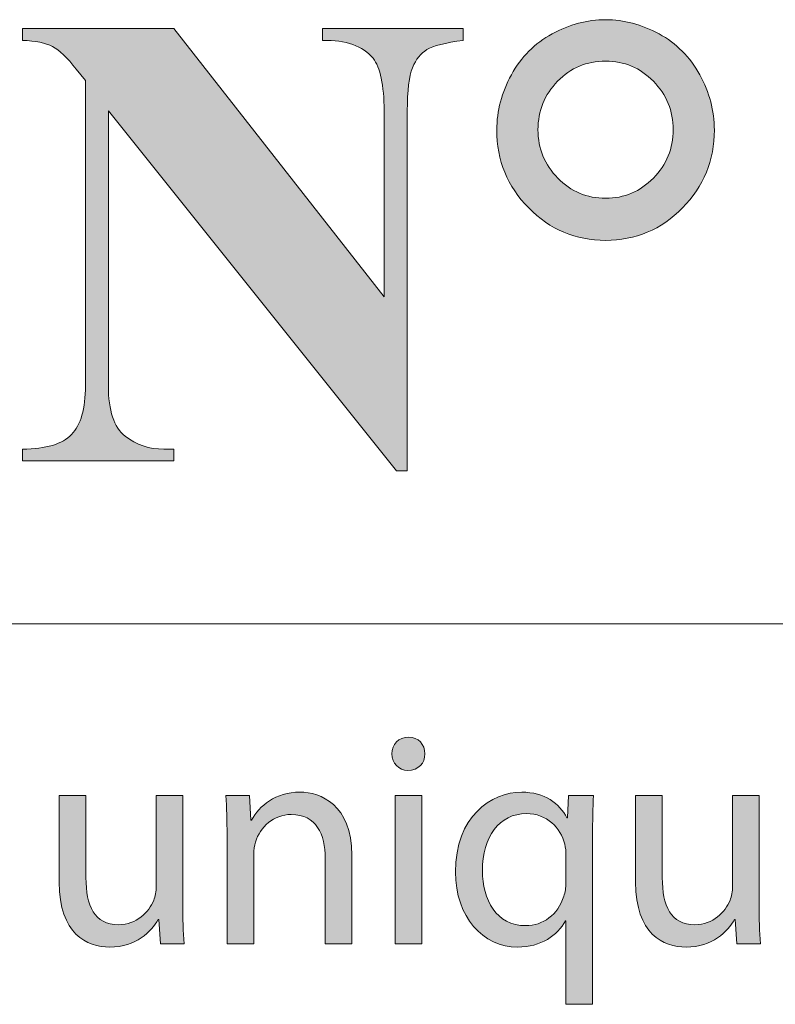
# Model space of a CAD drawing. Units: inches. Extents: x 0 to 23.4, y 0 to 16.5.
# Drawn here: x 20.8 to 21.2, y 0.4 to 0.9 of the extents above; entities that cross this region are included whole.
import ezdxf

# ---------------------------------------------------------------- set-up
doc = ezdxf.new("R2010")
doc.units = ezdxf.units.IN
doc.header["$MEASUREMENT"] = 0
doc.layers.add('Calque 1', color=7, linetype='Continuous')

# ---------------------------------------------------------------- blocks, each defined once
blk = doc.blocks.new('block 3')
at = {"layer": 'Calque 1', "true_color": 0xffffff}
h = blk.add_hatch(color=7, dxfattribs=at)
h.dxf.hatch_style = 2
edge = h.paths.add_edge_path()
edge.add_spline(control_points=[(20.9958, 0.53267), (20.99593, 0.52859), (20.99297, 0.52532), (20.98825, 0.52532), (20.98408, 0.52532), (20.98111, 0.52859), (20.98111, 0.53267), (20.98111, 0.53691), (20.98421, 0.54017), (20.98853, 0.54017), (20.99297, 0.54017), (20.9958, 0.53691), (20.9958, 0.53267)], knot_values=[0, 0, 0, 0, 1, 1, 1, 2, 2, 2, 3, 3, 3, 4, 4, 4, 4], degree=3, periodic=1)
h.paths.add_polyline_path([(20.98258, 0.44819), (20.98258, 0.51415), (20.99445, 0.51415), (20.99445, 0.44819)])
h = blk.add_hatch(color=7, dxfattribs=at)
h.dxf.hatch_style = 2
edge = h.paths.add_edge_path()
edge.add_spline(control_points=[(20.88808, 0.46617), (20.88808, 0.45936), (20.88821, 0.45337), (20.88862, 0.44819), (20.88862, 0.44819), (20.87811, 0.44819), (20.87811, 0.44819), (20.87811, 0.44819), (20.87743, 0.45896), (20.87743, 0.45896), (20.87743, 0.45896), (20.87716, 0.45896), (20.87716, 0.45896), (20.87406, 0.45364), (20.86719, 0.44668), (20.85559, 0.44668), (20.84535, 0.44668), (20.83309, 0.45241), (20.83309, 0.47557), (20.83309, 0.47557), (20.83309, 0.51415), (20.83309, 0.51415), (20.83309, 0.51415), (20.84494, 0.51415), (20.84494, 0.51415), (20.84494, 0.51415), (20.84494, 0.47762), (20.84494, 0.47762), (20.84494, 0.46509), (20.84871, 0.45664), (20.8595, 0.45664), (20.86746, 0.45664), (20.87298, 0.46223), (20.87514, 0.46754), (20.87581, 0.46931), (20.87622, 0.47149), (20.87622, 0.47367), (20.87622, 0.47367), (20.87622, 0.51415), (20.87622, 0.51415), (20.87622, 0.51415), (20.88808, 0.51415), (20.88808, 0.51415), (20.88808, 0.51415), (20.88808, 0.46617), (20.88808, 0.46617)], knot_values=[0, 0, 0, 0, 1, 1, 1, 2, 2, 2, 3, 3, 3, 4, 4, 4, 5, 5, 5, 6, 6, 6, 7, 7, 7, 8, 8, 8, 9, 9, 9, 10, 10, 10, 11, 11, 11, 12, 12, 12, 13, 13, 13, 14, 14, 14, 15, 15, 15, 15], degree=3, periodic=1)
h = blk.add_hatch(color=7, dxfattribs=at)
h.dxf.hatch_style = 2
edge = h.paths.add_edge_path()
edge.add_spline(control_points=[(20.90776, 0.4963), (20.90776, 0.50311), (20.90763, 0.50869), (20.90723, 0.51415), (20.90723, 0.51415), (20.91774, 0.51415), (20.91774, 0.51415), (20.91774, 0.51415), (20.9184, 0.50324), (20.9184, 0.50324), (20.9184, 0.50324), (20.91867, 0.50324), (20.91867, 0.50324), (20.92192, 0.50951), (20.92946, 0.51564), (20.94024, 0.51564), (20.94927, 0.51564), (20.9633, 0.51019), (20.9633, 0.48758), (20.9633, 0.48758), (20.9633, 0.44819), (20.9633, 0.44819), (20.9633, 0.44819), (20.95143, 0.44819), (20.95143, 0.44819), (20.95143, 0.44819), (20.95143, 0.48621), (20.95143, 0.48621), (20.95143, 0.49684), (20.94752, 0.5057), (20.93633, 0.5057), (20.92852, 0.5057), (20.92246, 0.50011), (20.92044, 0.49344), (20.91989, 0.49193), (20.91962, 0.48988), (20.91962, 0.48785), (20.91962, 0.48785), (20.91962, 0.44819), (20.91962, 0.44819), (20.91962, 0.44819), (20.90776, 0.44819), (20.90776, 0.44819), (20.90776, 0.44819), (20.90776, 0.4963), (20.90776, 0.4963)], knot_values=[0, 0, 0, 0, 1, 1, 1, 2, 2, 2, 3, 3, 3, 4, 4, 4, 5, 5, 5, 6, 6, 6, 7, 7, 7, 8, 8, 8, 9, 9, 9, 10, 10, 10, 11, 11, 11, 12, 12, 12, 13, 13, 13, 14, 14, 14, 15, 15, 15, 15], degree=3, periodic=1)
h = blk.add_hatch(color=7, dxfattribs=at)
h.dxf.hatch_style = 2
edge = h.paths.add_edge_path()
edge.add_spline(control_points=[(21.05862, 0.45841), (21.05862, 0.45841), (21.05835, 0.45841), (21.05835, 0.45841), (21.05485, 0.45186), (21.04757, 0.44668), (21.03706, 0.44668), (21.02182, 0.44668), (21.00943, 0.46004), (21.00943, 0.48008), (21.00943, 0.50473), (21.02519, 0.51564), (21.03894, 0.51564), (21.04905, 0.51564), (21.05579, 0.51059), (21.05903, 0.50419), (21.05903, 0.50419), (21.0593, 0.50419), (21.0593, 0.50419), (21.0593, 0.50419), (21.05969, 0.51415), (21.05969, 0.51415), (21.05969, 0.51415), (21.07088, 0.51415), (21.07088, 0.51415), (21.07061, 0.50856), (21.07048, 0.50283), (21.07048, 0.49601), (21.07048, 0.49601), (21.07048, 0.42121), (21.07048, 0.42121), (21.07048, 0.42121), (21.05862, 0.42121), (21.05862, 0.42121), (21.05862, 0.42121), (21.05862, 0.45841), (21.05862, 0.45841)], knot_values=[0, 0, 0, 0, 1, 1, 1, 2, 2, 2, 3, 3, 3, 4, 4, 4, 5, 5, 5, 6, 6, 6, 7, 7, 7, 8, 8, 8, 9, 9, 9, 10, 10, 10, 11, 11, 11, 12, 12, 12, 12], degree=3, periodic=1)
edge = h.paths.add_edge_path()
edge.add_spline(control_points=[(21.05862, 0.48744), (21.05862, 0.48907), (21.05849, 0.49098), (21.05808, 0.49247), (21.05633, 0.49984), (21.04999, 0.5061), (21.0411, 0.5061), (21.02884, 0.5061), (21.02142, 0.49561), (21.02142, 0.48075), (21.02142, 0.46768), (21.02762, 0.45623), (21.04069, 0.45623), (21.04838, 0.45623), (21.05499, 0.46099), (21.05767, 0.46931), (21.05821, 0.47095), (21.05862, 0.47327), (21.05862, 0.47503), (21.05862, 0.47503), (21.05862, 0.48744), (21.05862, 0.48744)], knot_values=[0, 0, 0, 0, 1, 1, 1, 2, 2, 2, 3, 3, 3, 4, 4, 4, 5, 5, 5, 6, 6, 6, 7, 7, 7, 7], degree=3, periodic=1)
h = blk.add_hatch(color=7, dxfattribs=at)
h.dxf.hatch_style = 2
edge = h.paths.add_edge_path()
edge.add_spline(control_points=[(21.14463, 0.46617), (21.14463, 0.45936), (21.14476, 0.45337), (21.14517, 0.44819), (21.14517, 0.44819), (21.13466, 0.44819), (21.13466, 0.44819), (21.13466, 0.44819), (21.13398, 0.45896), (21.13398, 0.45896), (21.13398, 0.45896), (21.13371, 0.45896), (21.13371, 0.45896), (21.13062, 0.45364), (21.12374, 0.44668), (21.11214, 0.44668), (21.1019, 0.44668), (21.08964, 0.45241), (21.08964, 0.47557), (21.08964, 0.47557), (21.08964, 0.51415), (21.08964, 0.51415), (21.08964, 0.51415), (21.10149, 0.51415), (21.10149, 0.51415), (21.10149, 0.51415), (21.10149, 0.47762), (21.10149, 0.47762), (21.10149, 0.46509), (21.10527, 0.45664), (21.11605, 0.45664), (21.12401, 0.45664), (21.12953, 0.46223), (21.13169, 0.46754), (21.13236, 0.46931), (21.13277, 0.47149), (21.13277, 0.47367), (21.13277, 0.47367), (21.13277, 0.51415), (21.13277, 0.51415), (21.13277, 0.51415), (21.14463, 0.51415), (21.14463, 0.51415), (21.14463, 0.51415), (21.14463, 0.46617), (21.14463, 0.46617)], knot_values=[0, 0, 0, 0, 1, 1, 1, 2, 2, 2, 3, 3, 3, 4, 4, 4, 5, 5, 5, 6, 6, 6, 7, 7, 7, 8, 8, 8, 9, 9, 9, 10, 10, 10, 11, 11, 11, 12, 12, 12, 13, 13, 13, 14, 14, 14, 15, 15, 15, 15], degree=3, periodic=1)
at = {"layer": 'Calque 1', "lineweight": 0}
blk.add_lwpolyline([(20.98258, 0.44819), (20.98258, 0.51415), (20.99445, 0.51415), (20.99445, 0.44819), (20.98258, 0.44819)], dxfattribs=at)
for points, knots in [([(20.9958, 0.53267), (20.99593, 0.52859), (20.99297, 0.52532), (20.98825, 0.52532), (20.98408, 0.52532), (20.98111, 0.52859), (20.98111, 0.53267), (20.98111, 0.53691), (20.98421, 0.54017), (20.98853, 0.54017), (20.99297, 0.54017), (20.9958, 0.53691), (20.9958, 0.53267)], [0, 0, 0, 0, 1, 1, 1, 2, 2, 2, 3, 3, 3, 4, 4, 4, 4]), ([(20.88808, 0.46617), (20.88808, 0.45936), (20.88821, 0.45337), (20.88862, 0.44819), (20.88862, 0.44819), (20.87811, 0.44819), (20.87811, 0.44819), (20.87811, 0.44819), (20.87743, 0.45896), (20.87743, 0.45896), (20.87743, 0.45896), (20.87716, 0.45896), (20.87716, 0.45896), (20.87406, 0.45364), (20.86719, 0.44668), (20.85559, 0.44668), (20.84535, 0.44668), (20.83309, 0.45241), (20.83309, 0.47557), (20.83309, 0.47557), (20.83309, 0.51415), (20.83309, 0.51415), (20.83309, 0.51415), (20.84494, 0.51415), (20.84494, 0.51415), (20.84494, 0.51415), (20.84494, 0.47762), (20.84494, 0.47762), (20.84494, 0.46509), (20.84871, 0.45664), (20.8595, 0.45664), (20.86746, 0.45664), (20.87298, 0.46223), (20.87514, 0.46754), (20.87581, 0.46931), (20.87622, 0.47149), (20.87622, 0.47367), (20.87622, 0.47367), (20.87622, 0.51415), (20.87622, 0.51415), (20.87622, 0.51415), (20.88808, 0.51415), (20.88808, 0.51415), (20.88808, 0.51415), (20.88808, 0.46617), (20.88808, 0.46617)], [0, 0, 0, 0, 1, 1, 1, 2, 2, 2, 3, 3, 3, 4, 4, 4, 5, 5, 5, 6, 6, 6, 7, 7, 7, 8, 8, 8, 9, 9, 9, 10, 10, 10, 11, 11, 11, 12, 12, 12, 13, 13, 13, 14, 14, 14, 15, 15, 15, 15]), ([(20.90776, 0.4963), (20.90776, 0.50311), (20.90763, 0.50869), (20.90723, 0.51415), (20.90723, 0.51415), (20.91774, 0.51415), (20.91774, 0.51415), (20.91774, 0.51415), (20.9184, 0.50324), (20.9184, 0.50324), (20.9184, 0.50324), (20.91867, 0.50324), (20.91867, 0.50324), (20.92192, 0.50951), (20.92946, 0.51564), (20.94024, 0.51564), (20.94927, 0.51564), (20.9633, 0.51019), (20.9633, 0.48758), (20.9633, 0.48758), (20.9633, 0.44819), (20.9633, 0.44819), (20.9633, 0.44819), (20.95143, 0.44819), (20.95143, 0.44819), (20.95143, 0.44819), (20.95143, 0.48621), (20.95143, 0.48621), (20.95143, 0.49684), (20.94752, 0.5057), (20.93633, 0.5057), (20.92852, 0.5057), (20.92246, 0.50011), (20.92044, 0.49344), (20.91989, 0.49193), (20.91962, 0.48988), (20.91962, 0.48785), (20.91962, 0.48785), (20.91962, 0.44819), (20.91962, 0.44819), (20.91962, 0.44819), (20.90776, 0.44819), (20.90776, 0.44819), (20.90776, 0.44819), (20.90776, 0.4963), (20.90776, 0.4963)], [0, 0, 0, 0, 1, 1, 1, 2, 2, 2, 3, 3, 3, 4, 4, 4, 5, 5, 5, 6, 6, 6, 7, 7, 7, 8, 8, 8, 9, 9, 9, 10, 10, 10, 11, 11, 11, 12, 12, 12, 13, 13, 13, 14, 14, 14, 15, 15, 15, 15]), ([(21.05862, 0.45841), (21.05862, 0.45841), (21.05835, 0.45841), (21.05835, 0.45841), (21.05485, 0.45186), (21.04757, 0.44668), (21.03706, 0.44668), (21.02182, 0.44668), (21.00943, 0.46004), (21.00943, 0.48008), (21.00943, 0.50473), (21.02519, 0.51564), (21.03894, 0.51564), (21.04905, 0.51564), (21.05579, 0.51059), (21.05903, 0.50419), (21.05903, 0.50419), (21.0593, 0.50419), (21.0593, 0.50419), (21.0593, 0.50419), (21.05969, 0.51415), (21.05969, 0.51415), (21.05969, 0.51415), (21.07088, 0.51415), (21.07088, 0.51415), (21.07061, 0.50856), (21.07048, 0.50283), (21.07048, 0.49601), (21.07048, 0.49601), (21.07048, 0.42121), (21.07048, 0.42121), (21.07048, 0.42121), (21.05862, 0.42121), (21.05862, 0.42121), (21.05862, 0.42121), (21.05862, 0.45841), (21.05862, 0.45841)], [0, 0, 0, 0, 1, 1, 1, 2, 2, 2, 3, 3, 3, 4, 4, 4, 5, 5, 5, 6, 6, 6, 7, 7, 7, 8, 8, 8, 9, 9, 9, 10, 10, 10, 11, 11, 11, 12, 12, 12, 12]), ([(21.14463, 0.46617), (21.14463, 0.45936), (21.14476, 0.45337), (21.14517, 0.44819), (21.14517, 0.44819), (21.13466, 0.44819), (21.13466, 0.44819), (21.13466, 0.44819), (21.13398, 0.45896), (21.13398, 0.45896), (21.13398, 0.45896), (21.13371, 0.45896), (21.13371, 0.45896), (21.13062, 0.45364), (21.12374, 0.44668), (21.11214, 0.44668), (21.1019, 0.44668), (21.08964, 0.45241), (21.08964, 0.47557), (21.08964, 0.47557), (21.08964, 0.51415), (21.08964, 0.51415), (21.08964, 0.51415), (21.10149, 0.51415), (21.10149, 0.51415), (21.10149, 0.51415), (21.10149, 0.47762), (21.10149, 0.47762), (21.10149, 0.46509), (21.10527, 0.45664), (21.11605, 0.45664), (21.12401, 0.45664), (21.12953, 0.46223), (21.13169, 0.46754), (21.13236, 0.46931), (21.13277, 0.47149), (21.13277, 0.47367), (21.13277, 0.47367), (21.13277, 0.51415), (21.13277, 0.51415), (21.13277, 0.51415), (21.14463, 0.51415), (21.14463, 0.51415), (21.14463, 0.51415), (21.14463, 0.46617), (21.14463, 0.46617)], [0, 0, 0, 0, 1, 1, 1, 2, 2, 2, 3, 3, 3, 4, 4, 4, 5, 5, 5, 6, 6, 6, 7, 7, 7, 8, 8, 8, 9, 9, 9, 10, 10, 10, 11, 11, 11, 12, 12, 12, 13, 13, 13, 14, 14, 14, 15, 15, 15, 15]), ([(21.05862, 0.48744), (21.05862, 0.48907), (21.05849, 0.49098), (21.05808, 0.49247), (21.05633, 0.49984), (21.04999, 0.5061), (21.0411, 0.5061), (21.02884, 0.5061), (21.02142, 0.49561), (21.02142, 0.48075), (21.02142, 0.46768), (21.02762, 0.45623), (21.04069, 0.45623), (21.04838, 0.45623), (21.05499, 0.46099), (21.05767, 0.46931), (21.05821, 0.47095), (21.05862, 0.47327), (21.05862, 0.47503), (21.05862, 0.47503), (21.05862, 0.48744), (21.05862, 0.48744)], [0, 0, 0, 0, 1, 1, 1, 2, 2, 2, 3, 3, 3, 4, 4, 4, 5, 5, 5, 6, 6, 6, 7, 7, 7, 7])]:
    blk.add_open_spline(points, degree=3, knots=knots, dxfattribs=at)

msp = doc.modelspace()

# ---------------------------------------------------------------- hatches: boundary and pattern name
at = {"layer": 'Calque 1', "true_color": 0xffffff}
h = msp.add_hatch(color=7, dxfattribs=at)
h.dxf.hatch_style = 2
edge = h.paths.add_edge_path()
edge.add_spline(control_points=[(20.08424, 0.7536), (20.07519, 0.75133), (20.05989, 0.75019), (20.03834, 0.75019), (20.03834, 0.75019), (20.03834, 0.69683), (20.03834, 0.69683), (20.03834, 0.68642), (20.03897, 0.67987), (20.04023, 0.67717), (20.04149, 0.67447), (20.04372, 0.67232), (20.04694, 0.67071), (20.05016, 0.6691), (20.05606, 0.6683), (20.06464, 0.6683), (20.06464, 0.6683), (20.06464, 0.66305), (20.06464, 0.66305), (20.06464, 0.66305), (19.96823, 0.66305), (19.96823, 0.66305), (19.96823, 0.66305), (19.96823, 0.6683), (19.96823, 0.6683), (19.977, 0.6683), (19.98295, 0.66913), (19.98607, 0.67078), (19.9892, 0.67244), (19.99139, 0.67459), (19.99265, 0.67724), (19.99391, 0.67989), (19.99454, 0.68642), (19.99454, 0.69683), (19.99454, 0.69683), (19.99454, 0.82172), (19.99454, 0.82172), (19.99454, 0.83213), (19.99391, 0.83868), (19.99265, 0.84138), (19.99139, 0.84407), (19.98917, 0.84623), (19.986, 0.84784), (19.98283, 0.84944), (19.97691, 0.85025), (19.96823, 0.85025), (19.96823, 0.85025), (19.96823, 0.8555), (19.96823, 0.8555), (19.96823, 0.8555), (20.05093, 0.8555), (20.05093, 0.8555), (20.07817, 0.8555), (20.09772, 0.85058), (20.10956, 0.84074), (20.12141, 0.8309), (20.12733, 0.8186), (20.12733, 0.80384), (20.12733, 0.79135), (20.12351, 0.78066), (20.11586, 0.77176), (20.10821, 0.76287), (20.09767, 0.75681), (20.08424, 0.7536), (20.08424, 0.7536), (20.08424, 0.7536), (20.08424, 0.7536)], knot_values=[0, 0, 0, 0, 1, 1, 1, 2, 2, 2, 3, 3, 3, 4, 4, 4, 5, 5, 5, 6, 6, 6, 7, 7, 7, 8, 8, 8, 9, 9, 9, 10, 10, 10, 11, 11, 11, 12, 12, 12, 13, 13, 13, 14, 14, 14, 15, 15, 15, 16, 16, 16, 17, 17, 17, 18, 18, 18, 19, 19, 19, 20, 20, 20, 21, 21, 21, 22, 22, 22, 22], degree=3, periodic=1)
edge = h.paths.add_edge_path()
edge.add_spline(control_points=[(20.03834, 0.84443), (20.03834, 0.84443), (20.03834, 0.76126), (20.03834, 0.76126), (20.04142, 0.76107), (20.04375, 0.76098), (20.04534, 0.76098), (20.05672, 0.76098), (20.06549, 0.76441), (20.07164, 0.77127), (20.0778, 0.77813), (20.08088, 0.78875), (20.08088, 0.80313), (20.08088, 0.81741), (20.0778, 0.82787), (20.07164, 0.83449), (20.06549, 0.84112), (20.05629, 0.84443), (20.04408, 0.84443), (20.04408, 0.84443), (20.03834, 0.84443), (20.03834, 0.84443)], knot_values=[0, 0, 0, 0, 1, 1, 1, 2, 2, 2, 3, 3, 3, 4, 4, 4, 5, 5, 5, 6, 6, 6, 7, 7, 7, 7], degree=3, periodic=1)
edge = h.paths.add_edge_path()
edge.add_spline(control_points=[(20.31699, 0.7306), (20.31699, 0.7306), (20.30985, 0.66305), (20.30985, 0.66305), (20.30985, 0.66305), (20.14137, 0.66305), (20.14137, 0.66305), (20.14137, 0.66305), (20.14137, 0.6683), (20.14137, 0.6683), (20.14137, 0.6683), (20.14767, 0.6683), (20.14767, 0.6683), (20.15317, 0.6683), (20.1576, 0.66929), (20.16096, 0.67128), (20.16339, 0.6726), (20.16525, 0.67487), (20.16656, 0.67809), (20.16758, 0.68036), (20.1681, 0.68632), (20.1681, 0.69598), (20.1681, 0.69598), (20.1681, 0.82257), (20.1681, 0.82257), (20.1681, 0.83241), (20.16758, 0.83856), (20.16656, 0.84102), (20.16553, 0.84348), (20.16346, 0.84564), (20.16033, 0.84748), (20.15721, 0.84933), (20.15299, 0.85025), (20.14767, 0.85025), (20.14767, 0.85025), (20.14137, 0.85025), (20.14137, 0.85025), (20.14137, 0.85025), (20.14137, 0.8555), (20.14137, 0.8555), (20.14137, 0.8555), (20.24254, 0.8555), (20.24254, 0.8555), (20.24254, 0.8555), (20.24254, 0.85025), (20.24254, 0.85025), (20.24254, 0.85025), (20.23429, 0.85025), (20.23429, 0.85025), (20.22878, 0.85025), (20.22435, 0.84925), (20.22099, 0.84727), (20.21857, 0.84594), (20.21665, 0.84367), (20.21526, 0.84045), (20.21423, 0.83818), (20.21372, 0.83222), (20.21372, 0.82257), (20.21372, 0.82257), (20.21372, 0.69995), (20.21372, 0.69995), (20.21372, 0.69011), (20.21428, 0.68384), (20.21539, 0.68114), (20.21652, 0.67845), (20.21871, 0.67644), (20.22197, 0.67511), (20.2243, 0.67426), (20.22995, 0.67383), (20.2389, 0.67383), (20.2389, 0.67383), (20.25472, 0.67383), (20.25472, 0.67383), (20.26479, 0.67383), (20.27319, 0.67563), (20.2799, 0.67923), (20.28662, 0.68282), (20.29243, 0.6885), (20.29733, 0.69626), (20.30222, 0.70402), (20.30686, 0.71547), (20.31125, 0.7306), (20.31125, 0.7306), (20.31699, 0.7306), (20.31699, 0.7306)], knot_values=[0, 0, 0, 0, 1, 1, 1, 2, 2, 2, 3, 3, 3, 4, 4, 4, 5, 5, 5, 6, 6, 6, 7, 7, 7, 8, 8, 8, 9, 9, 9, 10, 10, 10, 11, 11, 11, 12, 12, 12, 13, 13, 13, 14, 14, 14, 15, 15, 15, 16, 16, 16, 17, 17, 17, 18, 18, 18, 19, 19, 19, 20, 20, 20, 21, 21, 21, 22, 22, 22, 23, 23, 23, 24, 24, 24, 25, 25, 25, 26, 26, 26, 27, 27, 27, 28, 28, 28, 28], degree=3, periodic=1)
edge = h.paths.add_edge_path()
edge.add_spline(control_points=[(20.44643, 0.71783), (20.44643, 0.71783), (20.3794, 0.71783), (20.3794, 0.71783), (20.3794, 0.71783), (20.37142, 0.6991), (20.37142, 0.6991), (20.36881, 0.69285), (20.3675, 0.68769), (20.3675, 0.68363), (20.3675, 0.67823), (20.36965, 0.67426), (20.37394, 0.67171), (20.37646, 0.67019), (20.38266, 0.66906), (20.39255, 0.6683), (20.39255, 0.6683), (20.39255, 0.66305), (20.39255, 0.66305), (20.39255, 0.66305), (20.32944, 0.66305), (20.32944, 0.66305), (20.32944, 0.66305), (20.32944, 0.6683), (20.32944, 0.6683), (20.33625, 0.66934), (20.34185, 0.6722), (20.34624, 0.67689), (20.35062, 0.68157), (20.35603, 0.69124), (20.36247, 0.70591), (20.36247, 0.70591), (20.43033, 0.85947), (20.43033, 0.85947), (20.43033, 0.85947), (20.43299, 0.85947), (20.43299, 0.85947), (20.43299, 0.85947), (20.50142, 0.70165), (20.50142, 0.70165), (20.50795, 0.6867), (20.51331, 0.67729), (20.51751, 0.67341), (20.52068, 0.67048), (20.52516, 0.66877), (20.53094, 0.6683), (20.53094, 0.6683), (20.53094, 0.66305), (20.53094, 0.66305), (20.53094, 0.66305), (20.43915, 0.66305), (20.43915, 0.66305), (20.43915, 0.66305), (20.43915, 0.6683), (20.43915, 0.6683), (20.43915, 0.6683), (20.44293, 0.6683), (20.44293, 0.6683), (20.4503, 0.6683), (20.45547, 0.66934), (20.45846, 0.67142), (20.46051, 0.67293), (20.46154, 0.67511), (20.46154, 0.67795), (20.46154, 0.67965), (20.46126, 0.6814), (20.4607, 0.6832), (20.46051, 0.68405), (20.45911, 0.6876), (20.4565, 0.69385), (20.4565, 0.69385), (20.44643, 0.71783), (20.44643, 0.71783)], knot_values=[0, 0, 0, 0, 1, 1, 1, 2, 2, 2, 3, 3, 3, 4, 4, 4, 5, 5, 5, 6, 6, 6, 7, 7, 7, 8, 8, 8, 9, 9, 9, 10, 10, 10, 11, 11, 11, 12, 12, 12, 13, 13, 13, 14, 14, 14, 15, 15, 15, 16, 16, 16, 17, 17, 17, 18, 18, 18, 19, 19, 19, 20, 20, 20, 21, 21, 21, 22, 22, 22, 23, 23, 23, 24, 24, 24, 24], degree=3, periodic=1)
h.paths.add_polyline_path([(20.44167, 0.72833), (20.4134, 0.79461), (20.3843, 0.72833)])
edge = h.paths.add_edge_path()
edge.add_spline(control_points=[(20.60548, 0.8555), (20.60548, 0.8555), (20.69909, 0.73614), (20.69909, 0.73614), (20.69909, 0.73614), (20.69909, 0.81888), (20.69909, 0.81888), (20.69909, 0.83042), (20.69746, 0.83823), (20.6942, 0.8423), (20.68972, 0.84779), (20.68221, 0.85044), (20.67167, 0.85025), (20.67167, 0.85025), (20.67167, 0.8555), (20.67167, 0.8555), (20.67167, 0.8555), (20.73436, 0.8555), (20.73436, 0.8555), (20.73436, 0.8555), (20.73436, 0.85025), (20.73436, 0.85025), (20.72633, 0.84921), (20.72095, 0.84786), (20.7182, 0.8462), (20.71544, 0.84455), (20.7133, 0.84185), (20.71176, 0.83811), (20.71022, 0.83437), (20.70945, 0.82797), (20.70945, 0.81888), (20.70945, 0.81888), (20.70945, 0.65865), (20.70945, 0.65865), (20.70945, 0.65865), (20.70469, 0.65865), (20.70469, 0.65865), (20.70469, 0.65865), (20.57638, 0.81888), (20.57638, 0.81888), (20.57638, 0.81888), (20.57638, 0.69654), (20.57638, 0.69654), (20.57638, 0.68547), (20.57887, 0.678), (20.58386, 0.67412), (20.58885, 0.67024), (20.59457, 0.6683), (20.601, 0.6683), (20.601, 0.6683), (20.60548, 0.6683), (20.60548, 0.6683), (20.60548, 0.6683), (20.60548, 0.66305), (20.60548, 0.66305), (20.60548, 0.66305), (20.53817, 0.66305), (20.53817, 0.66305), (20.53817, 0.66305), (20.53817, 0.6683), (20.53817, 0.6683), (20.54862, 0.66839), (20.5559, 0.67057), (20.56, 0.67483), (20.56411, 0.67909), (20.56616, 0.68632), (20.56616, 0.69654), (20.56616, 0.69654), (20.56616, 0.83237), (20.56616, 0.83237), (20.56616, 0.83237), (20.5621, 0.83747), (20.5621, 0.83747), (20.55809, 0.84258), (20.55455, 0.84594), (20.55147, 0.84755), (20.54839, 0.84916), (20.54396, 0.85006), (20.53817, 0.85025), (20.53817, 0.85025), (20.53817, 0.8555), (20.53817, 0.8555), (20.53817, 0.8555), (20.60548, 0.8555), (20.60548, 0.8555)], knot_values=[0, 0, 0, 0, 1, 1, 1, 2, 2, 2, 3, 3, 3, 4, 4, 4, 5, 5, 5, 6, 6, 6, 7, 7, 7, 8, 8, 8, 9, 9, 9, 10, 10, 10, 11, 11, 11, 12, 12, 12, 13, 13, 13, 14, 14, 14, 15, 15, 15, 16, 16, 16, 17, 17, 17, 18, 18, 18, 19, 19, 19, 20, 20, 20, 21, 21, 21, 22, 22, 22, 23, 23, 23, 24, 24, 24, 25, 25, 25, 26, 26, 26, 27, 27, 27, 28, 28, 28, 28], degree=3, periodic=1)
edge = h.paths.add_edge_path()
edge.add_spline(control_points=[(20.88404, 0.8555), (20.88404, 0.8555), (20.97765, 0.73614), (20.97765, 0.73614), (20.97765, 0.73614), (20.97765, 0.81888), (20.97765, 0.81888), (20.97765, 0.83042), (20.97602, 0.83823), (20.97275, 0.8423), (20.96828, 0.84779), (20.96076, 0.85044), (20.95022, 0.85025), (20.95022, 0.85025), (20.95022, 0.8555), (20.95022, 0.8555), (20.95022, 0.8555), (21.01291, 0.8555), (21.01291, 0.8555), (21.01291, 0.8555), (21.01291, 0.85025), (21.01291, 0.85025), (21.00489, 0.84921), (20.9995, 0.84786), (20.99675, 0.8462), (20.994, 0.84455), (20.99185, 0.84185), (20.99031, 0.83811), (20.98877, 0.83437), (20.988, 0.82797), (20.988, 0.81888), (20.988, 0.81888), (20.988, 0.65865), (20.988, 0.65865), (20.988, 0.65865), (20.98325, 0.65865), (20.98325, 0.65865), (20.98325, 0.65865), (20.85493, 0.81888), (20.85493, 0.81888), (20.85493, 0.81888), (20.85493, 0.69654), (20.85493, 0.69654), (20.85493, 0.68547), (20.85743, 0.678), (20.86242, 0.67412), (20.86741, 0.67024), (20.87312, 0.6683), (20.87956, 0.6683), (20.87956, 0.6683), (20.88404, 0.6683), (20.88404, 0.6683), (20.88404, 0.6683), (20.88404, 0.66305), (20.88404, 0.66305), (20.88404, 0.66305), (20.81673, 0.66305), (20.81673, 0.66305), (20.81673, 0.66305), (20.81673, 0.6683), (20.81673, 0.6683), (20.82718, 0.66839), (20.83445, 0.67057), (20.83856, 0.67483), (20.84266, 0.67909), (20.84472, 0.68632), (20.84472, 0.69654), (20.84472, 0.69654), (20.84472, 0.83237), (20.84472, 0.83237), (20.84472, 0.83237), (20.84066, 0.83747), (20.84066, 0.83747), (20.83665, 0.84258), (20.8331, 0.84594), (20.83002, 0.84755), (20.82694, 0.84916), (20.82251, 0.85006), (20.81673, 0.85025), (20.81673, 0.85025), (20.81673, 0.8555), (20.81673, 0.8555), (20.81673, 0.8555), (20.88404, 0.8555), (20.88404, 0.8555)], knot_values=[0, 0, 0, 0, 1, 1, 1, 2, 2, 2, 3, 3, 3, 4, 4, 4, 5, 5, 5, 6, 6, 6, 7, 7, 7, 8, 8, 8, 9, 9, 9, 10, 10, 10, 11, 11, 11, 12, 12, 12, 13, 13, 13, 14, 14, 14, 15, 15, 15, 16, 16, 16, 17, 17, 17, 18, 18, 18, 19, 19, 19, 20, 20, 20, 21, 21, 21, 22, 22, 22, 23, 23, 23, 24, 24, 24, 25, 25, 25, 26, 26, 26, 27, 27, 27, 28, 28, 28, 28], degree=3, periodic=1)
edge = h.paths.add_edge_path()
edge.add_spline(control_points=[(21.07625, 0.85947), (21.08437, 0.85947), (21.0923, 0.85737), (21.10004, 0.85316), (21.10778, 0.84895), (21.11383, 0.84289), (21.11816, 0.83499), (21.1225, 0.82709), (21.12467, 0.81888), (21.12467, 0.81037), (21.12467, 0.79684), (21.11993, 0.78527), (21.11047, 0.77567), (21.101, 0.76606), (21.08959, 0.76126), (21.07625, 0.76126), (21.06291, 0.76126), (21.05151, 0.76606), (21.04204, 0.77567), (21.03257, 0.78527), (21.02784, 0.79684), (21.02784, 0.81037), (21.02784, 0.81888), (21.03001, 0.82709), (21.03434, 0.83499), (21.03868, 0.84289), (21.04472, 0.84895), (21.05247, 0.85316), (21.06021, 0.85737), (21.06814, 0.85947), (21.07625, 0.85947)], knot_values=[0, 0, 0, 0, 1, 1, 1, 2, 2, 2, 3, 3, 3, 4, 4, 4, 5, 5, 5, 6, 6, 6, 7, 7, 7, 8, 8, 8, 9, 9, 9, 10, 10, 10, 10], degree=3, periodic=1)
edge = h.paths.add_edge_path()
edge.add_spline(control_points=[(21.07625, 0.84102), (21.06786, 0.84102), (21.06074, 0.83804), (21.05491, 0.83208), (21.04908, 0.82612), (21.04617, 0.81893), (21.04617, 0.81051), (21.04617, 0.80209), (21.04911, 0.7949), (21.05498, 0.78894), (21.06086, 0.78298), (21.06795, 0.77999), (21.07625, 0.77999), (21.08456, 0.77999), (21.09165, 0.78298), (21.09752, 0.78894), (21.1034, 0.7949), (21.10634, 0.80209), (21.10634, 0.81051), (21.10634, 0.81893), (21.1034, 0.82612), (21.09752, 0.83208), (21.09165, 0.83804), (21.08456, 0.84102), (21.07625, 0.84102)], knot_values=[0, 0, 0, 0, 1, 1, 1, 2, 2, 2, 3, 3, 3, 4, 4, 4, 5, 5, 5, 6, 6, 6, 7, 7, 7, 8, 8, 8, 8], degree=3, periodic=1)
edge = h.paths.add_edge_path()
edge.add_spline(control_points=[(21.29919, 0.85947), (21.29919, 0.85947), (21.29919, 0.70208), (21.29919, 0.70208), (21.29919, 0.69025), (21.2997, 0.68271), (21.30073, 0.67944), (21.30176, 0.67618), (21.3039, 0.6735), (21.30717, 0.67142), (21.31043, 0.66934), (21.31566, 0.6683), (21.32284, 0.6683), (21.32284, 0.6683), (21.32718, 0.6683), (21.32718, 0.6683), (21.32718, 0.6683), (21.32718, 0.66305), (21.32718, 0.66305), (21.32718, 0.66305), (21.22727, 0.66305), (21.22727, 0.66305), (21.22727, 0.66305), (21.22727, 0.6683), (21.22727, 0.6683), (21.22727, 0.6683), (21.2323, 0.6683), (21.2323, 0.6683), (21.24042, 0.6683), (21.2462, 0.66924), (21.24966, 0.67114), (21.25311, 0.67303), (21.25544, 0.67563), (21.25665, 0.67894), (21.25787, 0.68226), (21.25847, 0.68997), (21.25847, 0.70208), (21.25847, 0.70208), (21.25847, 0.80185), (21.25847, 0.80185), (21.25847, 0.81074), (21.25805, 0.8163), (21.25721, 0.81853), (21.25637, 0.82075), (21.25481, 0.82264), (21.25252, 0.8242), (21.25024, 0.82577), (21.2476, 0.82655), (21.24462, 0.82655), (21.23986, 0.82655), (21.23408, 0.82503), (21.22727, 0.822), (21.22727, 0.822), (21.22475, 0.82711), (21.22475, 0.82711), (21.22475, 0.82711), (21.29457, 0.85947), (21.29457, 0.85947), (21.29457, 0.85947), (21.29919, 0.85947), (21.29919, 0.85947)], knot_values=[0, 0, 0, 0, 1, 1, 1, 2, 2, 2, 3, 3, 3, 4, 4, 4, 5, 5, 5, 6, 6, 6, 7, 7, 7, 8, 8, 8, 9, 9, 9, 10, 10, 10, 11, 11, 11, 12, 12, 12, 13, 13, 13, 14, 14, 14, 15, 15, 15, 16, 16, 16, 17, 17, 17, 18, 18, 18, 19, 19, 19, 20, 20, 20, 20], degree=3, periodic=1)
edge = h.paths.add_edge_path()
edge.add_spline(control_points=[(21.39155, 0.75956), (21.39155, 0.75956), (21.39155, 0.76453), (21.39155, 0.76453), (21.40218, 0.76765), (21.40955, 0.77056), (21.41366, 0.77325), (21.41776, 0.77595), (21.4213, 0.78007), (21.42429, 0.7856), (21.42727, 0.79114), (21.42877, 0.79674), (21.42877, 0.80242), (21.42877, 0.81027), (21.42595, 0.81701), (21.4203, 0.82264), (21.41466, 0.82827), (21.40764, 0.83109), (21.39924, 0.83109), (21.38618, 0.83109), (21.37508, 0.82408), (21.36594, 0.81008), (21.36594, 0.81008), (21.36076, 0.81193), (21.36076, 0.81193), (21.36748, 0.82773), (21.37608, 0.8396), (21.38658, 0.84755), (21.39707, 0.8555), (21.40876, 0.85947), (21.42163, 0.85947), (21.43478, 0.85947), (21.44563, 0.8554), (21.45417, 0.84727), (21.4627, 0.83913), (21.46697, 0.82962), (21.46697, 0.81874), (21.46697, 0.81164), (21.46499, 0.80481), (21.46102, 0.79823), (21.45705, 0.79165), (21.45083, 0.78586), (21.44234, 0.78085), (21.45326, 0.77545), (21.46158, 0.7688), (21.46732, 0.76091), (21.47306, 0.753), (21.47593, 0.74309), (21.47593, 0.73117), (21.47593, 0.71111), (21.46876, 0.69406), (21.45445, 0.68001), (21.44012, 0.66596), (21.42093, 0.65893), (21.39686, 0.65893), (21.38082, 0.65893), (21.36911, 0.66163), (21.36174, 0.66702), (21.35642, 0.67081), (21.35376, 0.67568), (21.35376, 0.68164), (21.35376, 0.68599), (21.3553, 0.68971), (21.35838, 0.69278), (21.36146, 0.69586), (21.36501, 0.69739), (21.36902, 0.69739), (21.3721, 0.69739), (21.37499, 0.69673), (21.37769, 0.69541), (21.37918, 0.69465), (21.38448, 0.69051), (21.39358, 0.68299), (21.40267, 0.67547), (21.41118, 0.67171), (21.41911, 0.67171), (21.42602, 0.67171), (21.43194, 0.67447), (21.43688, 0.68001), (21.44183, 0.68554), (21.4443, 0.69257), (21.4443, 0.70108), (21.4443, 0.71405), (21.43982, 0.72599), (21.43087, 0.73692), (21.42191, 0.74785), (21.4088, 0.75539), (21.39155, 0.75956)], knot_values=[0, 0, 0, 0, 1, 1, 1, 2, 2, 2, 3, 3, 3, 4, 4, 4, 5, 5, 5, 6, 6, 6, 7, 7, 7, 8, 8, 8, 9, 9, 9, 10, 10, 10, 11, 11, 11, 12, 12, 12, 13, 13, 13, 14, 14, 14, 15, 15, 15, 16, 16, 16, 17, 17, 17, 18, 18, 18, 19, 19, 19, 20, 20, 20, 21, 21, 21, 22, 22, 22, 23, 23, 23, 24, 24, 24, 25, 25, 25, 26, 26, 26, 27, 27, 27, 28, 28, 28, 29, 29, 29, 29], degree=3, periodic=1)
edge = h.paths.add_edge_path()
edge.add_spline(control_points=[(21.61586, 0.81732), (21.62211, 0.79963), (21.62523, 0.78028), (21.62523, 0.75927), (21.62523, 0.74007), (21.62257, 0.72214), (21.61726, 0.70548), (21.61408, 0.69527), (21.60982, 0.68689), (21.60445, 0.68036), (21.59909, 0.67383), (21.593, 0.66865), (21.58619, 0.66482), (21.57938, 0.66099), (21.57196, 0.65907), (21.56394, 0.65907), (21.5548, 0.65907), (21.54654, 0.66144), (21.53917, 0.66617), (21.5318, 0.6709), (21.52527, 0.67767), (21.51958, 0.68647), (21.51548, 0.6929), (21.51189, 0.70146), (21.50881, 0.71215), (21.5048, 0.72663), (21.50279, 0.74158), (21.50279, 0.757), (21.50279, 0.77791), (21.50568, 0.79712), (21.51147, 0.81462), (21.51623, 0.8291), (21.52345, 0.84019), (21.53316, 0.84791), (21.54286, 0.85562), (21.55312, 0.85947), (21.56394, 0.85947), (21.57495, 0.85947), (21.58523, 0.85566), (21.5948, 0.84805), (21.60436, 0.84043), (21.61138, 0.83019), (21.61586, 0.81732), (21.61586, 0.81732), (21.61586, 0.81732), (21.61586, 0.81732)], knot_values=[0, 0, 0, 0, 1, 1, 1, 2, 2, 2, 3, 3, 3, 4, 4, 4, 5, 5, 5, 6, 6, 6, 7, 7, 7, 8, 8, 8, 9, 9, 9, 10, 10, 10, 11, 11, 11, 12, 12, 12, 13, 13, 13, 14, 14, 14, 15, 15, 15, 15], degree=3, periodic=1)
edge = h.paths.add_edge_path()
edge.add_spline(control_points=[(21.58213, 0.75956), (21.58213, 0.79324), (21.58194, 0.81287), (21.58157, 0.81846), (21.58064, 0.83161), (21.5784, 0.8405), (21.57486, 0.84514), (21.57252, 0.84817), (21.56875, 0.84968), (21.56352, 0.84968), (21.55951, 0.84968), (21.55634, 0.84854), (21.55401, 0.84627), (21.55055, 0.84296), (21.54822, 0.83712), (21.54701, 0.82875), (21.5458, 0.82037), (21.54519, 0.79116), (21.54519, 0.74111), (21.54519, 0.71386), (21.54612, 0.6956), (21.54799, 0.68632), (21.54939, 0.67961), (21.55139, 0.67511), (21.55401, 0.67284), (21.55662, 0.67057), (21.56007, 0.66944), (21.56436, 0.66944), (21.56903, 0.66944), (21.57252, 0.67095), (21.57486, 0.67398), (21.57877, 0.67927), (21.58101, 0.68746), (21.58157, 0.69853), (21.58157, 0.69853), (21.58213, 0.75956), (21.58213, 0.75956)], knot_values=[0, 0, 0, 0, 1, 1, 1, 2, 2, 2, 3, 3, 3, 4, 4, 4, 5, 5, 5, 6, 6, 6, 7, 7, 7, 8, 8, 8, 9, 9, 9, 10, 10, 10, 11, 11, 11, 12, 12, 12, 12], degree=3, periodic=1)
edge = h.paths.add_edge_path()
edge.add_spline(control_points=[(21.7334, 0.77176), (21.74674, 0.76183), (21.756, 0.75258), (21.76118, 0.74402), (21.76635, 0.73545), (21.76894, 0.72564), (21.76894, 0.71457), (21.76894, 0.69905), (21.76318, 0.68592), (21.75166, 0.67518), (21.74014, 0.66444), (21.72449, 0.65907), (21.70471, 0.65907), (21.68596, 0.65907), (21.67146, 0.66376), (21.66119, 0.67313), (21.65093, 0.68249), (21.6458, 0.69394), (21.6458, 0.70747), (21.6458, 0.71778), (21.64876, 0.72682), (21.65469, 0.73458), (21.66061, 0.74234), (21.67048, 0.74943), (21.68428, 0.75587), (21.66926, 0.76751), (21.65963, 0.77701), (21.65539, 0.78439), (21.65114, 0.79177), (21.64902, 0.80034), (21.64902, 0.81008), (21.64902, 0.82295), (21.65441, 0.83428), (21.66518, 0.84407), (21.67596, 0.85387), (21.69072, 0.85876), (21.70947, 0.85876), (21.72757, 0.85876), (21.74149, 0.85443), (21.75124, 0.84578), (21.76099, 0.83712), (21.76586, 0.82673), (21.76586, 0.81462), (21.76586, 0.80554), (21.76323, 0.79752), (21.75796, 0.79057), (21.75269, 0.78361), (21.7445, 0.77734), (21.7334, 0.77176)], knot_values=[0, 0, 0, 0, 1, 1, 1, 2, 2, 2, 3, 3, 3, 4, 4, 4, 5, 5, 5, 6, 6, 6, 7, 7, 7, 8, 8, 8, 9, 9, 9, 10, 10, 10, 11, 11, 11, 12, 12, 12, 13, 13, 13, 14, 14, 14, 15, 15, 15, 16, 16, 16, 16], degree=3, periodic=1)
edge = h.paths.add_edge_path()
edge.add_spline(control_points=[(21.7313, 0.69654), (21.7313, 0.7149), (21.71913, 0.7324), (21.69478, 0.74906), (21.69189, 0.74641), (21.68983, 0.74399), (21.68862, 0.74182), (21.68675, 0.7385), (21.68507, 0.73368), (21.68358, 0.72734), (21.68209, 0.721), (21.68134, 0.71438), (21.68134, 0.70747), (21.68134, 0.69858), (21.68246, 0.69113), (21.6847, 0.68512), (21.68694, 0.67911), (21.69014, 0.67478), (21.69429, 0.67213), (21.69844, 0.66948), (21.70271, 0.66816), (21.70709, 0.66816), (21.7139, 0.66816), (21.71964, 0.67069), (21.7243, 0.67575), (21.72897, 0.68081), (21.7313, 0.68774), (21.7313, 0.69654), (21.7313, 0.69654), (21.7313, 0.69654), (21.7313, 0.69654)], knot_values=[0, 0, 0, 0, 1, 1, 1, 2, 2, 2, 3, 3, 3, 4, 4, 4, 5, 5, 5, 6, 6, 6, 7, 7, 7, 8, 8, 8, 9, 9, 9, 10, 10, 10, 10], degree=3, periodic=1)
edge = h.paths.add_edge_path()
edge.add_spline(control_points=[(21.72276, 0.779), (21.72621, 0.78373), (21.72878, 0.78903), (21.73046, 0.7949), (21.73214, 0.80076), (21.73298, 0.8072), (21.73298, 0.8142), (21.73298, 0.8265), (21.73037, 0.83591), (21.72514, 0.84244), (21.72123, 0.84746), (21.71581, 0.84996), (21.70891, 0.84996), (21.70266, 0.84996), (21.69734, 0.84767), (21.69296, 0.84308), (21.68857, 0.83849), (21.68638, 0.83279), (21.68638, 0.82598), (21.68638, 0.81907), (21.68883, 0.8119), (21.69373, 0.80448), (21.69863, 0.79705), (21.7083, 0.78856), (21.72276, 0.779)], knot_values=[0, 0, 0, 0, 1, 1, 1, 2, 2, 2, 3, 3, 3, 4, 4, 4, 5, 5, 5, 6, 6, 6, 7, 7, 7, 8, 8, 8, 8], degree=3, periodic=1)
h.paths.add_polyline_path([(21.86759, 0.71514), (21.78601, 0.71514), (21.78601, 0.74451), (21.86759, 0.74451)])
edge = h.paths.add_edge_path()
edge.add_spline(control_points=[(21.99787, 0.81732), (22.00411, 0.79963), (22.00724, 0.78028), (22.00724, 0.75927), (22.00724, 0.74007), (22.00458, 0.72214), (21.99926, 0.70548), (21.99609, 0.69527), (21.99182, 0.68689), (21.98646, 0.68036), (21.9811, 0.67383), (21.97501, 0.66865), (21.9682, 0.66482), (21.96139, 0.66099), (21.95397, 0.65907), (21.94595, 0.65907), (21.93681, 0.65907), (21.92855, 0.66144), (21.92118, 0.66617), (21.91381, 0.6709), (21.90728, 0.67767), (21.90159, 0.68647), (21.89749, 0.6929), (21.8939, 0.70146), (21.89082, 0.71215), (21.88681, 0.72663), (21.8848, 0.74158), (21.8848, 0.757), (21.8848, 0.77791), (21.88769, 0.79712), (21.89348, 0.81462), (21.89823, 0.8291), (21.90546, 0.84019), (21.91517, 0.84791), (21.92487, 0.85562), (21.93513, 0.85947), (21.94595, 0.85947), (21.95696, 0.85947), (21.96724, 0.85566), (21.9768, 0.84805), (21.98637, 0.84043), (21.99339, 0.83019), (21.99787, 0.81732), (21.99787, 0.81732), (21.99787, 0.81732), (21.99787, 0.81732)], knot_values=[0, 0, 0, 0, 1, 1, 1, 2, 2, 2, 3, 3, 3, 4, 4, 4, 5, 5, 5, 6, 6, 6, 7, 7, 7, 8, 8, 8, 9, 9, 9, 10, 10, 10, 11, 11, 11, 12, 12, 12, 13, 13, 13, 14, 14, 14, 15, 15, 15, 15], degree=3, periodic=1)
edge = h.paths.add_edge_path()
edge.add_spline(control_points=[(21.96414, 0.75956), (21.96414, 0.79324), (21.96395, 0.81287), (21.96358, 0.81846), (21.96265, 0.83161), (21.96041, 0.8405), (21.95687, 0.84514), (21.95453, 0.84817), (21.95075, 0.84968), (21.94553, 0.84968), (21.94152, 0.84968), (21.93835, 0.84854), (21.93601, 0.84627), (21.93256, 0.84296), (21.93023, 0.83712), (21.92902, 0.82875), (21.92781, 0.82037), (21.9272, 0.79116), (21.9272, 0.74111), (21.9272, 0.71386), (21.92813, 0.6956), (21.93, 0.68632), (21.9314, 0.67961), (21.9334, 0.67511), (21.93601, 0.67284), (21.93863, 0.67057), (21.94208, 0.66944), (21.94637, 0.66944), (21.95103, 0.66944), (21.95453, 0.67095), (21.95687, 0.67398), (21.96078, 0.67927), (21.96302, 0.68746), (21.96358, 0.69853), (21.96358, 0.69853), (21.96414, 0.75956), (21.96414, 0.75956)], knot_values=[0, 0, 0, 0, 1, 1, 1, 2, 2, 2, 3, 3, 3, 4, 4, 4, 5, 5, 5, 6, 6, 6, 7, 7, 7, 8, 8, 8, 9, 9, 9, 10, 10, 10, 11, 11, 11, 12, 12, 12, 12], degree=3, periodic=1)
edge = h.paths.add_edge_path()
edge.add_spline(control_points=[(22.11107, 0.85947), (22.11107, 0.85947), (22.11107, 0.70208), (22.11107, 0.70208), (22.11107, 0.69025), (22.11158, 0.68271), (22.11261, 0.67944), (22.11364, 0.67618), (22.11578, 0.6735), (22.11905, 0.67142), (22.12231, 0.66934), (22.12753, 0.6683), (22.13472, 0.6683), (22.13472, 0.6683), (22.13906, 0.6683), (22.13906, 0.6683), (22.13906, 0.6683), (22.13906, 0.66305), (22.13906, 0.66305), (22.13906, 0.66305), (22.03915, 0.66305), (22.03915, 0.66305), (22.03915, 0.66305), (22.03915, 0.6683), (22.03915, 0.6683), (22.03915, 0.6683), (22.04418, 0.6683), (22.04418, 0.6683), (22.0523, 0.6683), (22.05808, 0.66924), (22.06153, 0.67114), (22.06498, 0.67303), (22.06732, 0.67563), (22.06853, 0.67894), (22.06974, 0.68226), (22.07035, 0.68997), (22.07035, 0.70208), (22.07035, 0.70208), (22.07035, 0.80185), (22.07035, 0.80185), (22.07035, 0.81074), (22.06993, 0.8163), (22.06909, 0.81853), (22.06825, 0.82075), (22.06669, 0.82264), (22.0644, 0.8242), (22.06212, 0.82577), (22.05948, 0.82655), (22.0565, 0.82655), (22.05174, 0.82655), (22.04595, 0.82503), (22.03915, 0.822), (22.03915, 0.822), (22.03663, 0.82711), (22.03663, 0.82711), (22.03663, 0.82711), (22.10645, 0.85947), (22.10645, 0.85947), (22.10645, 0.85947), (22.11107, 0.85947), (22.11107, 0.85947)], knot_values=[0, 0, 0, 0, 1, 1, 1, 2, 2, 2, 3, 3, 3, 4, 4, 4, 5, 5, 5, 6, 6, 6, 7, 7, 7, 8, 8, 8, 9, 9, 9, 10, 10, 10, 11, 11, 11, 12, 12, 12, 13, 13, 13, 14, 14, 14, 15, 15, 15, 16, 16, 16, 17, 17, 17, 18, 18, 18, 19, 19, 19, 20, 20, 20, 20], degree=3, periodic=1)

# ---------------------------------------------------------------- linework, layer by layer
at = {"layer": 'Calque 1', "lineweight": 0}
msp.add_lwpolyline([(15.51181, 0.59056), (22.99212, 0.59056)], dxfattribs=at)
for points, knots in [([(21.07625, 0.85947), (21.08437, 0.85947), (21.0923, 0.85737), (21.10004, 0.85316), (21.10778, 0.84895), (21.11383, 0.84289), (21.11816, 0.83499), (21.1225, 0.82709), (21.12467, 0.81888), (21.12467, 0.81037), (21.12467, 0.79684), (21.11993, 0.78527), (21.11047, 0.77567), (21.101, 0.76606), (21.08959, 0.76126), (21.07625, 0.76126), (21.06291, 0.76126), (21.05151, 0.76606), (21.04204, 0.77567), (21.03257, 0.78527), (21.02784, 0.79684), (21.02784, 0.81037), (21.02784, 0.81888), (21.03001, 0.82709), (21.03434, 0.83499), (21.03868, 0.84289), (21.04472, 0.84895), (21.05247, 0.85316), (21.06021, 0.85737), (21.06814, 0.85947), (21.07625, 0.85947)], [0, 0, 0, 0, 1, 1, 1, 2, 2, 2, 3, 3, 3, 4, 4, 4, 5, 5, 5, 6, 6, 6, 7, 7, 7, 8, 8, 8, 9, 9, 9, 10, 10, 10, 10]), ([(20.88404, 0.8555), (20.88404, 0.8555), (20.97765, 0.73614), (20.97765, 0.73614), (20.97765, 0.73614), (20.97765, 0.81888), (20.97765, 0.81888), (20.97765, 0.83042), (20.97602, 0.83823), (20.97275, 0.8423), (20.96828, 0.84779), (20.96076, 0.85044), (20.95022, 0.85025), (20.95022, 0.85025), (20.95022, 0.8555), (20.95022, 0.8555), (20.95022, 0.8555), (21.01291, 0.8555), (21.01291, 0.8555), (21.01291, 0.8555), (21.01291, 0.85025), (21.01291, 0.85025), (21.00489, 0.84921), (20.9995, 0.84786), (20.99675, 0.8462), (20.994, 0.84455), (20.99185, 0.84185), (20.99031, 0.83811), (20.98877, 0.83437), (20.988, 0.82797), (20.988, 0.81888), (20.988, 0.81888), (20.988, 0.65865), (20.988, 0.65865), (20.988, 0.65865), (20.98325, 0.65865), (20.98325, 0.65865), (20.98325, 0.65865), (20.85493, 0.81888), (20.85493, 0.81888), (20.85493, 0.81888), (20.85493, 0.69654), (20.85493, 0.69654), (20.85493, 0.68547), (20.85743, 0.678), (20.86242, 0.67412), (20.86741, 0.67024), (20.87312, 0.6683), (20.87956, 0.6683), (20.87956, 0.6683), (20.88404, 0.6683), (20.88404, 0.6683), (20.88404, 0.6683), (20.88404, 0.66305), (20.88404, 0.66305), (20.88404, 0.66305), (20.81673, 0.66305), (20.81673, 0.66305), (20.81673, 0.66305), (20.81673, 0.6683), (20.81673, 0.6683), (20.82718, 0.66839), (20.83445, 0.67057), (20.83856, 0.67483), (20.84266, 0.67909), (20.84472, 0.68632), (20.84472, 0.69654), (20.84472, 0.69654), (20.84472, 0.83237), (20.84472, 0.83237), (20.84472, 0.83237), (20.84066, 0.83747), (20.84066, 0.83747), (20.83665, 0.84258), (20.8331, 0.84594), (20.83002, 0.84755), (20.82694, 0.84916), (20.82251, 0.85006), (20.81673, 0.85025), (20.81673, 0.85025), (20.81673, 0.8555), (20.81673, 0.8555), (20.81673, 0.8555), (20.88404, 0.8555), (20.88404, 0.8555)], [0, 0, 0, 0, 1, 1, 1, 2, 2, 2, 3, 3, 3, 4, 4, 4, 5, 5, 5, 6, 6, 6, 7, 7, 7, 8, 8, 8, 9, 9, 9, 10, 10, 10, 11, 11, 11, 12, 12, 12, 13, 13, 13, 14, 14, 14, 15, 15, 15, 16, 16, 16, 17, 17, 17, 18, 18, 18, 19, 19, 19, 20, 20, 20, 21, 21, 21, 22, 22, 22, 23, 23, 23, 24, 24, 24, 25, 25, 25, 26, 26, 26, 27, 27, 27, 28, 28, 28, 28]), ([(21.07625, 0.84102), (21.06786, 0.84102), (21.06074, 0.83804), (21.05491, 0.83208), (21.04908, 0.82612), (21.04617, 0.81893), (21.04617, 0.81051), (21.04617, 0.80209), (21.04911, 0.7949), (21.05498, 0.78894), (21.06086, 0.78298), (21.06795, 0.77999), (21.07625, 0.77999), (21.08456, 0.77999), (21.09165, 0.78298), (21.09752, 0.78894), (21.1034, 0.7949), (21.10634, 0.80209), (21.10634, 0.81051), (21.10634, 0.81893), (21.1034, 0.82612), (21.09752, 0.83208), (21.09165, 0.83804), (21.08456, 0.84102), (21.07625, 0.84102)], [0, 0, 0, 0, 1, 1, 1, 2, 2, 2, 3, 3, 3, 4, 4, 4, 5, 5, 5, 6, 6, 6, 7, 7, 7, 8, 8, 8, 8])]:
    msp.add_open_spline(points, degree=3, knots=knots, dxfattribs=at)

# ---------------------------------------------------------------- block references
at = {"layer": 'Calque 1'}
msp.add_blockref('block 3', (0, 0), dxfattribs=at)

doc.saveas('drawing.dxf')
